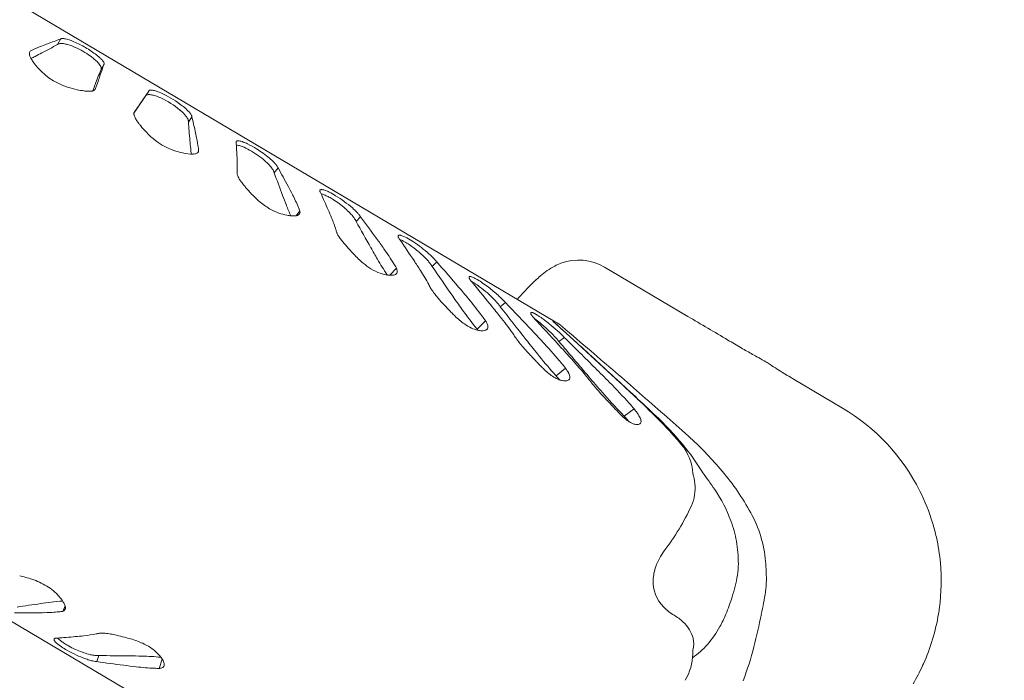
# Model space of a CAD drawing. Units: millimetres. Extents: x 198376 to 219376, y -6739 to 11951.
# Drawn here: x 204992 to 205383, y 4369 to 4632 of the extents above; entities that cross this region are included whole.
import ezdxf

# ---------------------------------------------------------------- set-up
doc = ezdxf.new("R2010")
doc.units = ezdxf.units.MM
doc.header["$LTSCALE"] = 30
doc.layers.add('InterSystem-dimension', color=7, linetype='Continuous', lineweight=5)
doc.layers.add('InterSystem-drawing', color=7, linetype='Continuous', lineweight=9)
doc.styles.add('arial', font='arial.ttf')
doc.dimstyles.new('IS_1-50(mm)', dxfattribs={"dimtxt": 100, "dimasz": 100, "dimexe": 10, "dimexo": 50, "dimgap": 10, "dimtad": 1, "dimdec": 0, "dimrnd": 10, "dimzin": 0, "dimtxsty": 'arial', "dimcen": 100, "dimclrd": 256, "dimclre": 256, "dimclrt": 256, "dimadec": 1, "dimazin": 0, "dimtfac": 1, "dimtdec": 0, "dimtmove": 0, "dimatfit": 3, "dimfxl": 1, "dimtolj": 1, "dimtzin": 0, "dimlwd": -1, "dimlwe": -1, "dimarcsym": 0})

# ---------------------------------------------------------------- blocks, each defined once
blk = doc.blocks.new('*D1')
at = {"layer": 'Defpoints', "color": 0, "transparency": 16777216}
for p in [(208002.01, 5677.38), (200704.04, -4676.82), (208426.84, -4676.82)]:
    blk.add_point(p, dxfattribs=at)
at = {"layer": 'InterSystem-dimension', "transparency": 16777216}
for p, q in [((207952.01, 5677.38), (200694.04, 5677.38)), ((200704.04, 5577.38), (200704.04, -4576.82)), ((208376.84, -4676.82), (200694.04, -4676.82))]:
    blk.add_line(p, q, dxfattribs=at)
for points in [[(200687.37, 5577.38), (200720.71, 5577.38), (200704.04, 5677.38)], [(200687.37, -4576.82), (200720.71, -4576.82), (200704.04, -4676.82)]]:
    blk.add_solid(points, dxfattribs=at)
at = {"layer": 'InterSystem-dimension', "transparency": 16777216, "insert": (200642.95, 500.28), "char_height": 100, "attachment_point": 5, "rotation": 90, "style": 'arial'}
blk.add_mtext('\\A1;10350', dxfattribs=at)
blk = doc.blocks.new('*D2')
at = {"layer": 'Defpoints', "color": 0, "transparency": 16777216}
for p in [(212943.95, 6371.78), (201424.61, 2088.9), (212943.95, 2058.96)]:
    blk.add_point(p, dxfattribs=at)
at = {"layer": 'InterSystem-dimension', "transparency": 16777216}
for p, q in [((201424.61, 2138.9), (201424.61, 6381.78)), ((212943.95, 2108.96), (212943.95, 6381.78)), ((201524.61, 6371.78), (212843.95, 6371.78))]:
    blk.add_line(p, q, dxfattribs=at)
for points in [[(201524.61, 6388.44), (201524.61, 6355.11), (201424.61, 6371.78)], [(212843.95, 6388.44), (212843.95, 6355.11), (212943.95, 6371.78)]]:
    blk.add_solid(points, dxfattribs=at)
at = {"layer": 'InterSystem-dimension', "transparency": 16777216, "insert": (207184.28, 6432.83), "char_height": 100, "attachment_point": 5, "style": 'arial'}
blk.add_mtext('\\A1;11520', dxfattribs=at)

msp = doc.modelspace()

# ---------------------------------------------------------------- linework, layer by layer
at = {"layer": 'InterSystem-drawing'}
for p, q in [((204860.48, 4715.3), (205204.64, 4511.45)), ((205007.98, 4623.82), (205006.79, 4621.64)), ((204995.96, 4618.99), (204995.66, 4618.45)), ((204995.96, 4618.99), (204995.96, 4618.99)), ((204996.91, 4619.47), (204996.91, 4619.47)), ((205000.47, 4621.03), (205000.47, 4621.03)), ((205002.89, 4621.96), (205002.89, 4621.96)), ((205006.79, 4621.64), (205006.79, 4621.64)), ((204997.88, 4616.92), (204997.88, 4616.92)), ((205000.59, 4618.33), (205000.59, 4618.33)), ((205025.16, 4613.65), (205023.96, 4611.46)), ((205025.16, 4613.65), (205025.16, 4613.65)), ((205023.79, 4609.58), (205023.79, 4609.58)), ((205020.81, 4603.23), (205020.84, 4603.32)), ((205020.84, 4603.32), (205020.84, 4603.32)), ((205021.78, 4605.78), (205021.78, 4605.78)), ((205022.04, 4604.59), (205022.04, 4604.59)), ((205040.66, 4599.59), (205043.05, 4603.05)), ((205043.05, 4603.05), (205041.68, 4600.97)), ((205041.68, 4600.97), (205038.28, 4596.01)), ((205039.5, 4597.92), (205040.66, 4599.59)), ((205038.28, 4596.01), (205037.16, 4594.38)), ((205037.7, 4595.31), (205037.7, 4595.31)), ((205037.19, 4594.56), (205037.19, 4594.56)), ((205060.18, 4592.9), (205058.81, 4590.82)), ((205060.18, 4592.9), (205060.18, 4592.9)), ((205059.42, 4583.49), (205059.42, 4583.49)), ((205061.51, 4587.24), (205061.51, 4587.24)), ((205062.1, 4584.53), (205062.1, 4584.53)), ((205059.72, 4580.29), (205059.72, 4580.29)), ((205062.77, 4580.46), (205062.77, 4580.46)), ((205059.98, 4578.09), (205059.98, 4578.09)), ((205062.89, 4579.34), (205062.39, 4578.59)), ((205078.13, 4577.4), (205078.13, 4577.4)), ((205078.23, 4574.97), (205078.23, 4574.97)), ((205094.49, 4572.58), (205092.94, 4570.61)), ((205094.49, 4572.58), (205094.49, 4572.58)), ((205078.14, 4570.31), (205078.14, 4570.31)), ((205098.41, 4565.38), (205098.41, 4565.38)), ((205096.24, 4561.68), (205096.24, 4561.68)), ((205100.22, 4561.95), (205100.22, 4561.95)), ((205097.74, 4557.77), (205097.74, 4557.77)), ((205102.59, 4556.87), (205102.59, 4556.87)), ((205099.53, 4553.56), (205099.53, 4553.56)), ((205103.15, 4555.5), (205101.65, 4553.59)), ((205114.37, 4555.92), (205114.37, 4555.92)), ((205115.72, 4552.77), (205115.72, 4552.77)), ((205127.22, 4553.19), (205125.5, 4551.32)), ((205127.22, 4553.19), (205127.22, 4553.19)), ((205117.42, 4548.09), (205117.42, 4548.09)), ((205117.79, 4546.82), (205117.79, 4546.82)), ((205133.6, 4544.54), (205133.6, 4544.54)), ((205131.35, 4540.88), (205131.35, 4540.88)), ((205136.56, 4540.42), (205136.56, 4540.42)), ((205133.98, 4536.3), (205133.98, 4536.3)), ((205141.49, 4532.78), (205138.85, 4529.91)), ((205140.53, 4534.4), (205140.53, 4534.4)), ((205148.51, 4535.7), (205148.51, 4535.7)), ((205157.58, 4535.21), (205155.7, 4533.43)), ((205157.58, 4535.21), (205157.58, 4535.21)), ((205206.93, 4534.66), (205206.93, 4534.66)), ((205224.2, 4533.16), (205236.55, 4525.84)), ((205096.24, 4328.44), (204752.08, 4532.3)), ((205137.85, 4530.13), (205137.85, 4530.13)), ((205137.94, 4529.99), (205137.94, 4529.99)), ((205151.04, 4531.85), (205151.04, 4531.85)), ((205154.38, 4526.19), (205154.38, 4526.19)), ((205166.2, 4525.22), (205166.2, 4525.22)), ((205236.55, 4525.84), (205236.59, 4525.82)), ((205236.59, 4525.82), (205257.33, 4513.57)), ((205155.17, 4524.68), (205155.17, 4524.68)), ((205163.87, 4521.62), (205163.87, 4521.62)), ((205170.21, 4520.49), (205170.21, 4520.49)), ((205179.7, 4517.23), (205179.7, 4517.23)), ((205184.82, 4519.08), (205182.79, 4517.38)), ((205184.82, 4519.08), (205184.82, 4519.08)), ((205167.53, 4516.43), (205167.53, 4516.43)), ((205175.64, 4513.6), (205175.64, 4513.6)), ((205172.86, 4509.39), (205172.86, 4509.39)), ((205176.98, 4511.76), (205173.56, 4508.53)), ((205183.31, 4512.73), (205183.31, 4512.73)), ((205203.72, 4511.66), (205213.16, 4503.08)), ((205173.56, 4508.53), (205173.56, 4508.53)), ((205188.18, 4506.17), (205188.18, 4506.17)), ((205195.42, 4507.92), (205195.42, 4507.92)), ((205208.26, 4505.19), (205206.11, 4503.57)), ((205208.26, 4505.19), (205208.26, 4505.19)), ((205189.36, 4504.43), (205189.36, 4504.43)), ((205193.01, 4504.36), (205193.01, 4504.36)), ((205200.35, 4502.64), (205200.35, 4502.64)), ((205213.16, 4503.08), (205213.16, 4503.08)), ((205197.58, 4498.63), (205197.58, 4498.63)), ((205207.16, 4500.96), (205207.16, 4500.96)), ((205207.08, 4494.98), (205207.08, 4494.98)), ((205211.75, 4495.88), (205211.75, 4495.88)), ((205204.19, 4490.83), (205204.19, 4490.83)), ((205208.74, 4492.95), (205205.05, 4489.87)), ((205205.05, 4489.87), (205205.05, 4489.87)), ((205218.04, 4489.53), (205218.04, 4489.53)), ((205220.52, 4493.05), (205220.52, 4493.05)), ((205295.66, 4490.84), (205295.66, 4490.84)), ((205217.99, 4488.52), (205217.99, 4488.52)), ((205219.51, 4486.57), (205219.51, 4486.57)), ((205226.23, 4487.3), (205226.23, 4487.3)), ((205229.21, 4488.36), (205229.21, 4488.36)), ((205230.37, 4487.21), (205230.37, 4487.21)), ((205299, 4488.85), (205318.84, 4477.1)), ((205223.38, 4483.35), (205223.38, 4483.35)), ((205234.05, 4479), (205234.05, 4479)), ((205237.28, 4480.76), (205237.28, 4480.76)), ((205231.07, 4474.91), (205231.07, 4474.91)), ((205235.98, 4476.81), (205232.07, 4473.86)), ((205232.07, 4473.86), (205232.07, 4473.86)), ((205318.84, 4477.1), (205318.84, 4477.1)), ((205245.78, 4472.93), (205245.78, 4472.93)), ((205246.71, 4471.5), (205246.71, 4471.5)), ((205254.9, 4462.46), (205254.9, 4462.46)), ((205257.56, 4465.95), (205257.56, 4465.95)), ((205256.61, 4461.02), (205256.61, 4461.02)), ((205259.35, 4451.13), (205259.35, 4451.13)), ((205263.16, 4451.55), (205263.16, 4451.55)), ((205276.66, 4424.15), (205276.66, 4424.15)), ((205356.14, 4425.71), (205356.14, 4425.71)), ((205247.98, 4420.28), (205247.98, 4420.28)), ((205277.45, 4415.21), (205277.45, 4415.21)), ((205357.74, 4415.53), (205357.74, 4415.53)), ((205277.08, 4410.63), (205277.08, 4410.63)), ((205004.25, 4399.93), (205004.25, 4399.93)), ((205008.8, 4400.38), (205008.8, 4400.38)), ((204997.9, 4395.68), (204997.9, 4395.68)), ((205000.1, 4399.37), (205000.1, 4399.37)), ((205001.77, 4395.75), (205001.77, 4395.75)), ((205007.37, 4396.11), (205007.37, 4396.11)), ((205008.84, 4396.28), (205009.79, 4398.52)), ((205008.84, 4396.28), (205008.84, 4396.28)), ((205357.38, 4397.77), (205357.38, 4397.77)), ((205357.01, 4395.32), (205357.01, 4395.32)), ((205006.63, 4385.63), (205006.63, 4385.63)), ((205013.86, 4386.23), (205013.86, 4386.23)), ((205017.27, 4386.57), (205017.27, 4386.57)), ((205022.19, 4387.33), (205022.19, 4387.33)), ((205022.43, 4376.28), (205023.24, 4378.69)), ((205035.2, 4378.57), (205035.2, 4378.57)), ((205040.48, 4378.47), (205040.48, 4378.47)), ((205047.18, 4373.57), (205048.43, 4377.26)), ((205047.76, 4378.04), (205047.76, 4378.04)), ((205047.92, 4378.03), (205047.92, 4378.03)), ((205261.3, 4379.39), (205261.3, 4379.39)), ((205033.08, 4374.84), (205033.08, 4374.84)), ((205038.11, 4374.22), (205038.11, 4374.22)), ((205045.3, 4373.64), (205045.3, 4373.64)), ((205047.18, 4373.57), (205047.18, 4373.57)), ((205350.64, 4374.6), (205350.64, 4374.6)), ((205351, 4375.4), (205351, 4375.4))]:
    msp.add_line(p, q, dxfattribs=at)
for centre, radius, start, end in [((205238.56, 3985.12), 679.05, 109.84981, 110.30719), ((205008.41, 4623.35), 0.631, 110.7922, 131.9241), ((205008.63, 4622.8), 1.23, 98.0841, 111.4183), ((205008.79, 4621.73), 2.31, 89.5433, 98.2997), ((205008.79, 4620), 4.03, 83.629, 89.6755), ((205008.46, 4617.08), 6.98, 77.2308, 83.6315), ((205007.35, 4611.9), 12.27, 73.1144, 77.514), ((205004.72, 4603.23), 21.33, 68.0105, 73.1188), ((204997.94, 4586.63), 39.26, 60.3543, 67.906), ((204996.86, 4618.15), 1.24, 136.9267, 166.7293), ((205008.97, 4594.13), 28.06, 115.4512, 117.6337), ((205019.65, 4572.6), 52.1, 111.6014, 115.8787), ((205039.41, 4522.9), 105.57, 110.234, 111.6408), ((204355.24, 5835.89), 1378.02, 297.92554, 298.21745), ((205007.61, 4620.83), 1.16, 113.7662, 135.5569), ((205007.97, 4619.95), 2.1, 98.2581, 112.9712), ((205008.22, 4618.08), 3.99, 88.4595, 98.0712), ((205008.13, 4615.09), 6.98, 81.7194, 88.359), ((205007.25, 4609.56), 12.58, 73.8625, 81.3587), ((205004.66, 4600.62), 21.89, 67.5824, 73.8665), ((204999.82, 4589.07), 34.41, 55.9073, 67.4605), ((204996.99, 4584.38), 41.68, 53.4974, 60.7525), ((204997.31, 4618.04), 1.7, 166.6663, 181.1179), ((204998.2, 4618.06), 2.59, 181.2248, 193.4317), ((204999.91, 4618.47), 4.35, 193.4713, 203.8917), ((205002.08, 4619.39), 6.71, 203.5895, 208.8202), ((205004.57, 4620.77), 9.55, 208.878, 214.0618), ((204969.23, 4672.86), 62.85, 295.4432, 297.1139), ((205020.94, 4631.73), 29.25, 213.8735, 217.3207), ((204919.16, 4771.64), 173.59, 296.9648, 297.9753), ((205004.38, 4595.63), 26.42, 49.6108, 56.1151), ((205011.28, 4603.7), 15.8, 43.1575, 49.704), ((205007.83, 4599.07), 23.43, 47.6663, 53.434), ((205015.54, 4607.55), 11.97, 41.6586, 47.6186), ((205019.78, 4611.34), 6.29, 34.7894, 41.524), ((205022.27, 4613.09), 3.24, 27.5138, 34.533), ((205018.91, 4630.01), 26.6, 217.0331, 252.2631), ((208769.94, 3170.06), 4013.73, 158.95395, 159.04082), ((205015.93, 4608.07), 9.43, 37.6003, 43.1506), ((205018.88, 4610.3), 5.72, 30.1597, 37.8882), ((203460.2, 5136.26), 1649.91, 341.38428, 341.5333), ((205020.69, 4611.36), 3.63, 23.2341, 30.1406), ((205021.87, 4611.86), 2.35, 14.0811, 23.3119), ((205022.68, 4612.06), 1.51, 1.7881, 14.1565), ((205023.16, 4612.08), 1.03, 345.8268, 1.7763), ((205023.56, 4613.75), 1.79, 17.2972, 27.6786), ((205024.85, 4613.99), 0.455, 311.8413, 344.3702), ((205024.57, 4614.04), 0.738, 346.4299, 19.7818), ((204898.67, 4650.55), 131.65, 339.753, 340.9667), ((204790.25, 4688.12), 246.39, 340.9303, 341.4128), ((205021.61, 4637.75), 34.79, 251.9194, 258.4573), ((205024.9, 4654.03), 51.4, 258.4965, 261.4993), ((205019.58, 4617.95), 14.93, 261.2139, 264.3275), ((205019.28, 4614.67), 11.64, 264.1865, 268.6932), ((205019.22, 4611.15), 8.11, 268.5876, 274.2739), ((205019.4, 4608.7), 5.66, 274.2662, 279.9968), ((205019.68, 4607.09), 4.03, 280.0055, 285.4134), ((205019.97, 4606.09), 2.99, 285.2895, 291.8712), ((205499.33, 4422.66), 511.46, 159.0203, 159.3158), ((205020.25, 4605.4), 2.25, 291.7914, 299.6863), ((205020.6, 4604.81), 1.55, 299.2962, 316.1345), ((204949.29, 4631.39), 77.52, 339.0982, 339.7724), ((204867.3, 4661.97), 165.04, 339.6537, 339.803), ((205043.52, 4603), 0.47, 123.4729, 174.7768), ((205043.68, 4602.76), 0.766, 105.267, 123.564), ((205043.87, 4602.1), 1.45, 93.4929, 105.4764), ((205043.96, 4600.86), 2.69, 85.7386, 93.69), ((205043.82, 4598.94), 4.61, 80.2913, 85.8543), ((205043.28, 4595.8), 7.8, 74.3054, 80.2906), ((205041.41, 4589.04), 14.82, 69.2097, 74.3922), ((205042.69, 4600.52), 1.17, 111.4184, 125.7279), ((205042.98, 4599.71), 2.03, 96, 110.7099), ((205043.16, 4597.9), 3.85, 86.1922, 95.8116), ((205042.96, 4595.04), 6.71, 79.4429, 86.0911), ((205041.89, 4589.73), 12.13, 71.5551, 79.0749), ((205039, 4581.06), 21.27, 65.2959, 71.5581), ((205037.11, 4577.79), 26.86, 63.8774, 69.1635), ((205033.59, 4569.51), 34.02, 50.1028, 65.1579), ((205029.54, 4562.48), 43.95, 52.4467, 63.801), ((205580.85, 4222.04), 659.04, 145.50189, 145.58015), ((205951.25, 3967.93), 1108.23, 145.35698, 145.52078), ((205042.16, 4579.87), 20.58, 43.5147, 49.9031), ((205039.73, 4575.78), 27.19, 47.1943, 52.3824), ((205048.46, 4585.2), 14.34, 40.719, 47.2224), ((205039.22, 4594.19), 2.07, 173.3842, 188.6314), ((205038.69, 4594.24), 1.53, 167.7393, 172.7413), ((205040.41, 4594.34), 3.27, 188.1156, 194.2177), ((205041.92, 4594.75), 4.83, 194.5105, 202.3805), ((205044.39, 4595.77), 7.5, 202.4027, 208.309), ((205047.41, 4597.4), 10.94, 208.3231, 212.9545), ((205051.53, 4600.11), 15.86, 213.0565, 218.1778), ((205048.27, 4585.69), 12.14, 37.4039, 43.4452), ((205052.26, 4588.73), 7.13, 30.9461, 37.4547), ((205054.83, 4590.24), 4.15, 21.9621, 31.3221), ((205056.3, 4590.84), 2.56, 13.4539, 21.9315), ((205057.17, 4591.04), 1.66, 2.2162, 13.5293), ((205054.01, 4590.03), 6.98, 34.1354, 40.3591), ((205057, 4592.06), 3.37, 24.0302, 34.0667), ((205058.68, 4592.83), 1.52, 12.0221, 23.5745), ((205059.39, 4592.98), 0.798, 354.4823, 12.2477), ((204315.93, 4415.97), 765, 12.93722, 13.37258), ((205087.56, 4628.02), 61.44, 217.8751, 219.1005), ((205074.35, 4617.11), 44.31, 218.924, 222.7859), ((205057.72, 4591.06), 1.12, 347.4719, 2.2382), ((206263.5, 4686.82), 1208.51, 184.55607, 184.9049), ((205065.41, 4608.8), 32.09, 222.7344, 230.9635), ((205061.54, 4603.86), 25.82, 230.7329, 265.8223), ((205226.39, 4597.59), 167.57, 184.8284, 185.9273), ((204956.97, 4563.09), 107.29, 11.5279, 13.0086), ((205012.05, 4574.2), 51.1, 7.0307, 11.657), ((205119.63, 4586.31), 60.21, 185.7362, 187.8466), ((205036.21, 4576.93), 26.79, 5.1693, 7.5746), ((205078.22, 4582.83), 0.483, 114.8971, 191.6927), ((205078.99, 4582.88), 1.25, 186.9908, 200.0772), ((204495, 4544.48), 584.06, 3.23045, 3.72764), ((205077.18, 4575.03), 6.7, 77.0135, 84.1606), ((205078.4, 4582.46), 0.89, 98.6059, 115.1207), ((205078.53, 4581.63), 1.73, 88.2277, 98.8579), ((205078.5, 4580.16), 3.2, 81.3216, 88.4091), ((205075.98, 4570.24), 11.63, 68.8435, 76.5259), ((205078.1, 4577.56), 5.83, 74.0876, 81.3334), ((205076.79, 4572.73), 10.83, 69.6214, 74.4409), ((205071.94, 4559.85), 22.78, 60.5655, 68.8123), ((205073.67, 4564.3), 19.83, 64.2415, 69.6347), ((205066.12, 4548.66), 37.19, 57.8245, 64.2346), ((205065.83, 4548.63), 35.57, 48.8093, 60.87), ((205061.99, 4541.61), 45.36, 50.2074, 58.1564), ((205060.35, 4587.41), 9.33, 265.7771, 267.9008), ((205060.29, 4585.75), 7.67, 267.8366, 271.4626), ((205060.35, 4584.02), 5.94, 271.376, 276.3543), ((205060.59, 4582.08), 3.99, 276.0205, 286.1669), ((205061.01, 4580.61), 2.46, 286.0982, 298.7565), ((205061.42, 4579.88), 1.62, 298.7812, 313.842), ((205061.69, 4579.6), 1.23, 313.7251, 347.8147), ((204987.12, 4572.13), 91.16, 1.7836, 3.3089), ((205073.89, 4555.96), 26.72, 44.9716, 50.1191), ((205032.67, 4573.53), 45.58, 357.211, 1.5354), ((205040.27, 4573.64), 37.98, 1.6775, 2.0036), ((205073.24, 4557.16), 24.27, 43.9759, 48.7055), ((205080.06, 4563.63), 14.86, 36.6852, 44.3013), ((205085.97, 4568.01), 7.51, 28.218, 36.8102), ((205082.62, 4564.7), 14.36, 39.7912, 44.927), ((205087.57, 4568.84), 7.91, 34.0296, 39.6819), ((205090.9, 4571.1), 3.89, 24.9468, 33.9698), ((205092.21, 4571.76), 2.42, 19.8471, 23.816), ((204043.72, 3995.21), 1198.94, 28.39563, 28.78759), ((205053.33, 4572.32), 24.9, 355.3575, 357.6807), ((205082.33, 4571.14), 4.27, 191.2204, 199.3319), ((205084.67, 4571.98), 6.76, 199.4961, 205.5868), ((205088.08, 4573.62), 10.54, 205.6316, 211.1329), ((205093.18, 4576.71), 16.51, 211.1411, 215.9381), ((205088.95, 4569.61), 4.12, 20.5153, 28.1931), ((205090.54, 4570.18), 2.43, 9.9751, 20.9196), ((206464.69, 5073.1), 1460.89, 200.11854, 200.49199), ((205099.71, 4581.47), 24.59, 215.9896, 220.8051), ((205187.76, 4656.4), 140.2, 220.4675, 221.0675), ((205144.49, 4618.48), 82.67, 220.9575, 222.0449), ((204954.18, 4487.19), 164.07, 27.1074, 28.4619), ((205111.49, 4563.51), 0.415, 108.9287, 157.0249), ((205111.64, 4563.17), 0.787, 97.8879, 111.3046), ((205111.74, 4562.45), 1.51, 86.4309, 97.9205), ((205111.66, 4561.05), 2.92, 79.1968, 86.6489), ((205111.26, 4558.89), 5.11, 74.1604, 79.3155), ((205120.42, 4596.67), 50.19, 221.9599, 224.806), ((205110.54, 4586.81), 36.23, 224.7473, 230.2294), ((205290.28, 4633.9), 207.04, 200.4152, 201.5743), ((205036.45, 4529.09), 71.73, 22.7816, 27.2581), ((205111.67, 4563.46), 0.603, 160.0556, 191.6844), ((205112.49, 4563.59), 1.43, 190.0168, 201.8148), ((205114.25, 4564.33), 3.34, 202.2663, 212.1344), ((204334.57, 4212.62), 852.03, 23.76104, 24.24866), ((205109.73, 4555.01), 7.52, 74.6702, 76.1441), ((205108.68, 4551.57), 11.11, 65.9425, 74.1418), ((205110.27, 4555.41), 8.73, 68.6709, 74.164), ((205104.85, 4542.73), 20.75, 61.6593, 66.2293), ((205107.41, 4548), 16.68, 64.0121, 68.7529), ((205100.74, 4535.13), 29.39, 57.9933, 61.6385), ((205101.06, 4535.07), 31.08, 58.4014, 63.9413), ((205096.06, 4527.79), 38.09, 48.7277, 57.8815), ((205091.65, 4519.56), 49.22, 48.9367, 58.5261), ((205104.65, 4579.64), 26.95, 230.1096, 241.0949), ((205101.8, 4574.35), 20.94, 240.9276, 259.4697), ((205168.92, 4585.61), 76.43, 201.366, 204.794), ((205071.1, 4543.32), 34.28, 20.7976, 23.2731), ((205101.07, 4533.45), 30.54, 44.0537, 48.7814), ((205105.06, 4534.98), 28.79, 43.3598, 48.9003), ((205100.79, 4569.37), 15.86, 259.7644, 266.1652), ((205100.54, 4565.01), 11.49, 265.9293, 272.9805), ((205100.88, 4558.24), 4.72, 273.1301, 275.656), ((205101.01, 4557.19), 3.66, 275.3301, 284.2296), ((205101.32, 4555.98), 2.41, 284.0833, 295.7543), ((205101.65, 4555.31), 1.66, 295.6533, 310.5891), ((205101.9, 4555.01), 1.27, 310.475, 342.1905), ((205101.68, 4555.08), 1.51, 342.5276, 358.3354), ((205101.05, 4555.09), 2.13, 358.456, 10.967), ((204997.07, 4504.07), 128.25, 22.3155, 23.8488), ((205062.96, 4530.98), 57.08, 17.4366, 22.4341), ((205108.28, 4540.4), 20.52, 39.4584, 44.1049), ((205113.2, 4544.45), 14.15, 35.5171, 39.4568), ((205116.76, 4546.99), 9.77, 31.729, 35.523), ((205120.06, 4548.97), 5.93, 23.3574, 32.2083), ((205115.83, 4545.21), 13.92, 38.0675, 43.1885), ((205120.53, 4548.95), 7.93, 32.3817, 37.7461), ((203596.77, 3418.65), 1905.11, 36.22664, 36.54997), ((206910.83, 5544.49), 2042.99, 209.08722, 209.42267), ((205091.03, 4539.55), 27.73, 15.2015, 17.9331), ((205126.13, 4550.53), 9.12, 203.9896, 206.8114), ((205129.87, 4552.49), 13.34, 207.0973, 212.3042), ((205137.34, 4557.24), 22.2, 212.3588, 217.2004), ((204925.7, 4391.92), 257.9, 35.1569, 36.282), ((205142.82, 4545.4), 0.624, 165.0654, 195.3569), ((205142.55, 4545.46), 0.342, 108.4923, 162.1977), ((205143.8, 4545.62), 1.63, 193.4001, 203.9534), ((205145.87, 4546.56), 3.89, 204.3311, 213.0313), ((205142.67, 4545.18), 0.651, 95.8066, 110.7319), ((205142.74, 4544.49), 1.34, 83.6609, 95.8749), ((205149.58, 4548.98), 8.32, 213.0716, 218.3144), ((205142.6, 4543.09), 2.75, 76.3282, 83.9356), ((205142.07, 4540.89), 5.01, 71.3598, 76.4668), ((205140.85, 4537.25), 8.85, 66.0278, 71.368), ((205137.38, 4529.37), 17.46, 61.6213, 66.1188), ((205129.76, 4515.35), 33.42, 56.417, 61.5564), ((205147.63, 4565.1), 35.14, 217.2584, 222.5534), ((205366.15, 4762.31), 329.5, 222.1173, 222.3941), ((205386.76, 4684.54), 293.04, 209.3562, 210.3888), ((205048.31, 4477.94), 108.12, 31.4751, 35.3003), ((205139.07, 4533.99), 10.79, 65.492, 69.649), ((203970.74, 3748.16), 1416.82, 33.76962, 34.1653), ((205136.21, 4527.8), 17.61, 60.8991, 65.3667), ((205131.48, 4519.38), 27.27, 56.3361, 60.8335), ((205124.28, 4508.64), 40.2, 49.3818, 56.2798), ((205119.7, 4499.84), 51.9, 52.2984, 56.6329), ((205118.54, 4498.09), 53.99, 48.3573, 52.4644), ((205203.48, 4613.04), 108.72, 222.1006, 223.4251), ((205162.79, 4574.43), 52.63, 223.3453, 226.177), ((205151.87, 4563), 36.82, 226.1213, 230.1781), ((205126.59, 4511.07), 36.85, 43.251, 49.6505), ((205131.91, 4512.95), 34.01, 43.0584, 48.5509), ((205145.44, 4555.17), 26.69, 230.0066, 238.1237), ((205230.33, 4592.42), 111.51, 210.2145, 213.9584), ((205098.55, 4508.28), 49.44, 29.7074, 31.8842), ((205137.45, 4530.97), 4.43, 14.8099, 24.1995), ((204974.09, 4418.74), 210.01, 32.5872, 33.8447), ((205135.5, 4519.5), 24.58, 39.5586, 43.1688), ((205141.88, 4524.71), 16.35, 34.9786, 39.7149), ((205146.47, 4527.92), 10.75, 30.8305, 34.9771), ((207449.4, 6110.78), 2783.72, 214.5159, 214.81145), ((205143.46, 4523.92), 18.08, 38.6297, 42.6476), ((203064.8, 2719.25), 2770.82, 40.67613, 40.94889), ((205219.36, 4505.65), 31.63, 118.1306, 130.6675), ((205214.44, 4514.57), 21.45, 110.4825, 117.7806), ((205214, 4515.93), 20.02, 59.3921, 110.6803), ((205141.61, 4548.91), 19.36, 237.9677, 250.3212), ((205139.81, 4543.81), 13.94, 250.2377, 263.1241), ((205176.54, 4555.83), 46.45, 213.5879, 213.7924), ((205139.19, 4538.54), 8.63, 263.0389, 274.3095), ((205139.52, 4534.43), 4.51, 274.0599, 285.5821), ((205140.13, 4532.15), 2.15, 286.1193, 290.3479), ((205140.31, 4531.72), 1.69, 289.859, 304.6372), ((205140.56, 4531.36), 1.25, 304.4694, 350.7063), ((205139.06, 4531.4), 2.76, 4.1485, 14.6771), ((205139.99, 4531.47), 1.83, 350.2175, 4.1043), ((205076.51, 4483.96), 88.58, 28.4712, 32.7206), ((205170.64, 4529.13), 0.273, 107.0218, 176.6938), ((205171.11, 4529.1), 0.742, 176.5566, 197.967), ((205172.19, 4529.42), 1.86, 197.1455, 206.4823), ((205170.74, 4528.88), 0.534, 92.3316, 108.8753), ((205170.77, 4528.2), 1.22, 79.8981, 92.4978), ((205170.52, 4526.74), 2.69, 72.7838, 80.2433), ((205169.81, 4524.4), 5.15, 68.0827, 72.9405), ((205168.23, 4520.45), 9.4, 63.1361, 68.0972), ((205163.86, 4511.76), 19.12, 59.1479, 63.2307), ((205244.74, 4476.02), 70.65, 130.6292, 132.6661), ((205118.9, 4506.61), 40.52, 26.4759, 28.8944), ((204883.41, 4281.79), 373.14, 39.7708, 40.7232), ((205173.89, 4530.25), 3.76, 206.2598, 212.0773), ((205177.33, 4532.44), 7.84, 212.2743, 217.539), ((205183.44, 4537.17), 15.56, 217.6376, 222.1365), ((205164.4, 4513.95), 15.17, 61.6985, 63.0646), ((205162.21, 4510.04), 19.65, 57.9512, 61.4735), ((203506.43, 3151.2), 2160.07, 39.22773, 39.55361), ((205156, 4500.28), 31.21, 53.4879, 57.8034), ((205154.99, 4496.95), 36.39, 55.1476, 59.1198), ((205147.11, 4488.38), 46.06, 43.5283, 53.4093), ((205144.16, 4481.2), 55.5, 52.2868, 55.2684), ((205138.36, 4473.54), 65.11, 48.0433, 52.3703), ((205248.03, 4472.71), 75.31, 132.7932, 136.6959), ((205172.08, 4535.06), 19.84, 211.5548, 213.709), ((205178.48, 4539.36), 27.55, 213.7656, 216.3707), ((205186.47, 4545.28), 37.49, 216.4059, 219.2982), ((205197.33, 4554.23), 51.56, 219.3515, 223.5744), ((205493.96, 4750.64), 401.76, 214.754, 215.66), ((205149.27, 4485.68), 48.79, 44.9526, 48.0308), ((205281.01, 4441.43), 120.77, 136.6304, 139.1921), ((205399.33, 4740.68), 326.45, 222.8453, 223.4419), ((205052.63, 4422.18), 153.26, 36.6172, 39.8997), ((204933.56, 4315.84), 318.03, 38.2506, 39.291), ((205158.36, 4499.09), 30.53, 39.1009, 43.495), ((205166.86, 4506), 19.58, 35.5488, 39.1045), ((208010.54, 6724.46), 3587.11, 217.97232, 218.23665), ((205161.87, 4498.36), 30.91, 42.0824, 44.8347), ((202569.36, 2023.29), 3615.18, 43.41484, 43.65871), ((205232.99, 4582.74), 97.08, 223.2621, 224.2869), ((205204, 4554.46), 56.58, 224.2841, 226.0417), ((205190.9, 4540.76), 37.63, 225.9341, 229.8086), ((205294.94, 4607.38), 156.54, 215.5213, 218.7522), ((205120.92, 4472.42), 68.48, 35.067, 36.9632), ((205195.11, 4514.91), 0.228, 137.0815, 182.6822), ((205195.67, 4514.93), 0.789, 182.7269, 202.3305), ((205196.97, 4515.43), 2.18, 201.4038, 209.403), ((205195.09, 4514.91), 0.215, 104.402, 133.2869), ((205195.15, 4514.69), 0.438, 87.2032, 105.3108), ((205199.91, 4517.11), 5.57, 209.6441, 215.942), ((205195.13, 4513.97), 1.16, 75.1273, 87.5738), ((205205.15, 4520.92), 12.04, 215.9629, 219.7349), ((205194.73, 4512.38), 2.8, 68.6307, 75.5536), ((205193.72, 4509.76), 5.61, 64.4294, 68.7977), ((205215.81, 4529.93), 26, 219.9927, 224.5435), ((205191.57, 4505.27), 10.58, 60.0888, 64.449), ((205185.84, 4495.24), 22.13, 56.6711, 60.1808), ((205178.39, 4483.74), 35.84, 54.8984, 56.8081), ((205169.07, 4470.46), 52.06, 52.9492, 54.9106), ((215710.84, 22192.79), 20538.52, 239.404683, 239.456384), ((205183.76, 4532.29), 26.55, 229.7643, 234.9926), ((205179.08, 4525.46), 18.27, 234.7439, 245.0737), ((205224.34, 4550.23), 65.71, 218.4293, 219.3987), ((205168.83, 4506.75), 9.57, 27.543, 31.6029), ((205171.16, 4507.96), 6.94, 22.5495, 27.5731), ((205173.52, 4508.92), 4.4, 12.6409, 22.8633), ((205175.23, 4509.31), 2.64, 1.7443, 12.4659), ((205176.17, 4509.34), 1.7, 347.3635, 1.7076), ((205080.36, 4431.22), 131.31, 34.8064, 38.37), ((205176.78, 4483.72), 34.9, 51.2827, 55.5967), ((202995.46, 2474.03), 3000.01, 42.50403, 42.78262), ((205164.64, 4468.74), 54.18, 42.8916, 51.1738), ((205153.97, 4450.7), 76.93, 46.3484, 52.8415), ((202142.26, 1147.24), 4548.83, 47.24377, 47.69931), ((205194.44, 4494.24), 20, 49.6797, 59.36), ((201573.23, 227.31), 5616.41, 49.52528, 49.67976), ((205176.65, 4520.22), 12.5, 245.0511, 256.4712), ((205156.81, 4496.29), 20.74, 35.9343, 36.1521), ((205159.1, 4497.93), 17.92, 34.3038, 35.9794), ((205175.63, 4515.92), 8.07, 256.3532, 268.9661), ((205175.58, 4512.62), 4.77, 268.8355, 280.9996), ((205175.98, 4510.64), 2.76, 280.855, 294.2952), ((205176.49, 4509.5), 1.51, 294.1903, 309.1516), ((205176.72, 4509.21), 1.14, 309.8663, 347.7334), ((205140.6, 4472.66), 58.19, 33.0842, 35.1581), ((204835.03, 4166.41), 496.5, 42.6254, 43.4595), ((205177.44, 4480.59), 36.74, 38.7157, 42.9437), ((205172.27, 4470.06), 50.29, 44.3152, 46.2198), ((202050.01, 1302.71), 4497.82, 45.17862, 45.39845), ((205221.92, 4528.26), 40.35, 216.2068, 216.8169), ((205230.4, 4534.75), 51.03, 216.9442, 219.6219), ((205246.09, 4547.83), 71.45, 219.6743, 224.1956), ((205601.65, 4825.77), 519.9, 218.186, 218.9939), ((205051.85, 4365.41), 202.19, 39.8519, 42.7407), ((208470.68, 7265.62), 4276.25, 220.23347, 220.48034), ((203654.1, 2788.18), 2317.67, 47.18682, 47.72528), ((205839.36, 5463.43), 1113.85, 239.45498, 239.77013), ((205106.05, 4412.06), 123.6, 43.6661, 44.0658), ((204907.83, 4224.18), 396.71, 43.1513, 43.5276), ((205357.29, 4627.4), 205.16, 218.8774, 221.7333), ((204882.45, 4202.81), 440.83, 41.6679, 42.5581), ((203831.23, 2874.55), 2136.98, 48.82558, 49.50621), ((205386.78, 4687.29), 215.41, 239.8421, 240.5464), ((218899.97, 28800.4), 27856.83, 240.731925, 240.742557), ((205294.05, 4586.64), 132.96, 223.2724, 224.0146), ((205243.76, 4538.04), 63.02, 224.009, 225.5462), ((205138.99, 4437.54), 89.08, 38.4675, 40.1525), ((205077.94, 4376.33), 179.44, 38.6961, 41.7771), ((205226.88, 4393.5), 119.06, 58.8783, 60.5712), ((205248.43, 4429.81), 76.84, 57.1867, 58.6425), ((205584.53, 4948.61), 541.31, 237.0456, 237.3957), ((205228.83, 4522.82), 41.7, 225.55, 227.794), ((205219.16, 4512.08), 27.25, 227.6749, 232.5233), ((205213.13, 4504.13), 17.27, 232.3616, 240.3732), ((205269.33, 4548.36), 86.91, 221.4473, 222.2995), ((205173.65, 4463.27), 41.15, 39.1416, 40.2548), ((205195.54, 4483.26), 16.37, 32.1263, 36.3078), ((205199.73, 4485.89), 11.43, 27.6946, 32.094), ((205203.07, 4487.65), 7.65, 21.941, 27.68), ((205205.55, 4488.66), 4.98, 15.7596, 21.8703), ((205206.94, 4489.06), 3.53, 9.9353, 15.6484), ((205208.31, 4489.27), 2.14, 355.7537, 10.5049), ((205701.03, 4901.05), 634.53, 220.43193, 221.16942), ((204785.99, 4055.19), 616.88, 44.46642, 45.2189), ((205366.86, 4608.62), 137.61, 237.4658, 238.8374), ((205295.61, 4490.8), 0.0641, 38.2904, 58.991), ((205483.5, 4801.06), 362.65, 238.8007, 239.262), ((205210.28, 4499.13), 11.51, 240.3621, 249.3001), ((205181.21, 4469.4), 31.42, 37.8586, 39.1861), ((205187.34, 4474.16), 23.67, 36.7895, 37.8651), ((205209, 4495.71), 7.86, 249.2895, 258.6658), ((205208.5, 4493.15), 5.25, 258.422, 270.3128), ((205208.52, 4491.34), 3.44, 270.2536, 282.389), ((205208.8, 4490.07), 2.14, 282.2092, 298.5873), ((205209.17, 4489.38), 1.36, 298.6659, 315.1846), ((205209.43, 4489.14), 1, 314.8811, 341.7885), ((205209.08, 4489.23), 1.37, 342.7155, 355.2462), ((205157.04, 4439.16), 78.42, 37.1924, 39.0018), ((205282.45, 4537.89), 81.21, 219.1984, 219.5427), ((205300.25, 4552.93), 104.51, 219.6876, 224.3741), ((205048.38, 4312.09), 249.66, 41.955, 44.5714), ((204383.43, 3563.41), 1253.34, 46.52472, 47.55971), ((204690.47, 3902.43), 795.91, 46.60473, 47.28472), ((205529.53, 4878.12), 452.4, 239.2402, 239.3657), ((205413.61, 4649.11), 252.32, 221.067, 223.6604), ((204340.77, 3445.13), 1372.08, 48.07327, 49.15499), ((205161.02, 4416.83), 90.19, 43.2134, 44.3198), ((206380.53, 5555.81), 1578.49, 223.03488, 223.15771), ((205153.29, 4405.71), 109.06, 40.6902, 42.2251), ((205013.57, 4243.44), 326.14, 44.369, 46.6922), ((205280.12, 4524.3), 70.2, 223.344, 224.6557), ((205259.39, 4503.82), 41.06, 224.6561, 226.778), ((205309.19, 4548.78), 107.51, 223.4005, 224.1715), ((205249.41, 4493.18), 26.48, 226.7564, 229.827), ((205155.59, 4403.11), 104.19, 42.548, 42.7703), ((205216.05, 4460.48), 25.77, 34.8361, 39.329), ((205223.79, 4465.89), 16.33, 30.0755, 34.7828), ((205229.27, 4469.06), 9.99, 24.4939, 30.0667), ((205278.06, 4408.26), 80.01, 26.6235, 59.3583), ((205243.45, 4486.08), 17.2, 229.7151, 235.0826), ((205170.03, 4416.29), 84.64, 41.5685, 42.5862), ((205192.4, 4436.12), 54.74, 40.5258, 41.572), ((205239.95, 4481.02), 11.06, 234.9462, 242.2834), ((205238.12, 4477.48), 7.07, 242.0753, 251.8821), ((205237.38, 4475.21), 4.68, 251.8805, 261.9386), ((205237.17, 4473.72), 3.17, 261.9511, 271.6278), ((205237.2, 4472.83), 2.29, 271.3845, 283.2015), ((205237.37, 4472.16), 1.6, 282.7587, 302.4437), ((205237.63, 4471.76), 1.12, 302.1933, 352.5243), ((205232.78, 4470.67), 6.13, 18.098, 24.4493), ((205235.12, 4471.44), 3.67, 10.8469, 18.0199), ((205235.89, 4471.6), 2.88, 8.4387, 10.5029), ((205237.3, 4471.81), 1.46, 352.5771, 8.6179), ((205158.39, 4382.53), 125.74, 38.6292, 45.9694), ((205144.8, 4371.06), 143.09, 39.6977, 44.5825), ((205239.8, 4449.98), 19.59, 3.3749, 39.5803), ((205153.16, 4351.62), 154.83, 40.8927, 47.5993), ((205153.16, 4351.62), 154.83, 40.8927, 47.5993), ((205191.26, 4408.82), 83.64, 30.7216, 38.6167), ((205237.55, 4444.85), 22.69, 5.6861, 16.0781), ((205166.99, 4378.32), 120.88, 33.2843, 37.285), ((205195.13, 4388.02), 99.27, 29.2701, 40.8705), ((205241.48, 4445.19), 18.74, 352.0078, 5.8372), ((205244.52, 4444.76), 15.68, 335.3402, 352.0158), ((205221.51, 4412.63), 56.49, 20.3553, 34.5496), ((205276.15, 4407.52), 82.05, 16.9927, 26.4873), ((205169.9, 4479.41), 97.94, 322.8636, 335.1316), ((205240.3, 4412.06), 48.13, 6.32, 30.6012), ((205230.29, 4416.04), 47.07, 9.9292, 20.1825), ((205272.95, 4406.88), 85.3, 12.7553, 16.7773), ((205218.7, 4414.52), 58.75, 0.6761, 9.437), ((205278.04, 4408.26), 80.03, 5.2062, 12.5929), ((205265.97, 4406.47), 22.67, 142.4987, 160.3297), ((205246.19, 4415.44), 31.26, 351.1421, 359.574), ((205208.43, 4409.09), 80.13, 359.6714, 5.9196), ((205278.06, 4408.27), 80.01, 352.4636, 5.2037), ((205261.62, 4408.01), 18.06, 160.2763, 177.6265), ((204978.51, 4351.44), 60.4, 75.0189, 77.3436), ((204983.26, 4369.36), 41.87, 71.4332, 74.9494), ((204987.67, 4381.96), 28.52, 58.7314, 71.7727), ((205258.07, 4408.15), 14.5, 177.6043, 224.6499), ((205219.74, 4420.15), 58.12, 341.8229, 350.5682), ((205247.49, 4409.57), 41.08, 352.2691, 358.6899), ((204991.33, 4388.01), 21.45, 41.2476, 58.7038), ((205166.89, 4421.68), 122.58, 347.5014, 351.7288), ((205030, 4194.5), 207.04, 97.1457, 98.3048), ((205014.03, 4324.13), 76.43, 93.9261, 97.3541), ((204994.81, 4391.17), 16.75, 32.7023, 40.9836), ((204998.31, 4393.47), 12.56, 26.0468, 32.5028), ((205210.78, 4421.41), 67.04, 336.9205, 343.1959), ((204991.32, 5498.43), 1102.77, 269.91537, 270.34151), ((205209.17, 2953.51), 1460.89, 98.22806, 98.60151), ((204997.13, 4561.17), 165.48, 270.264, 271.6068), ((204999.88, 4468.51), 72.79, 271.4945, 275.9059), ((205004.04, 4430.81), 34.86, 275.4672, 277.9022), ((205008.14, 4398.44), 2.26, 287.9199, 294.6343), ((205008.38, 4397.94), 1.71, 294.2194, 308.7347), ((205008.65, 4397.61), 1.28, 308.5358, 350.0921), ((205005.94, 4397.21), 4.06, 15.7961, 25.9003), ((205007.38, 4397.62), 2.56, 4.4704, 15.6467), ((205008.2, 4397.69), 1.74, 349.9665, 4.4066), ((205261.83, 4411.66), 19.65, 224.2135, 239.6813), ((205277.85, 4408.3), 80.23, 350.6894, 352.46), ((205241.92, 4377.63), 19.79, 47.1071, 59.6644), ((205245.02, 4380.89), 15.29, 31.6518, 47.3054), ((205219.11, 4417.92), 58.02, 331.4747, 336.8621), ((205053.07, 4441.4), 238.04, 345.5976, 348.7955), ((205278.03, 4408.28), 80.04, 335.7422, 350.6828), ((205248.17, 4382.82), 11.59, 13.8528, 31.7039), ((205235.48, 4409), 39.38, 318.9276, 331.5142), ((205005.82, 4385.12), 0.409, 120.2731, 175.7265), ((205006.2, 4385.13), 0.79, 178.3566, 209.8273), ((205007.4, 4385.7), 2.12, 207.0492, 216.2518), ((205006.01, 4384.85), 0.748, 108.6249, 122.4051), ((205009.44, 4387.23), 4.66, 216.5898, 224.6656), ((205006.23, 4384.2), 1.43, 96.8792, 108.652), ((205006.4, 4382.89), 2.75, 89.5173, 97.1036), ((205012.75, 4390.52), 9.33, 224.7205, 229.8612), ((205006.42, 4381.95), 3.69, 86.7544, 90.0217), ((204934.13, 5308.69), 925.9, 274.49084, 274.93955), ((205012.43, 4390.74), 7.52, 222.5759, 224.0499), ((205014.94, 4393.31), 11.11, 224.5782, 232.7775), ((205020.85, 4400.92), 20.75, 232.4908, 237.0607), ((205003.08, 4512.82), 127.05, 274.864, 276.4118), ((205011.16, 4442.39), 56.16, 276.2449, 281.3245), ((205017.11, 4414.07), 27.22, 280.7613, 283.5442), ((205024.28, 4377.68), 9.96, 89.1795, 94.6114), ((205024.21, 4371.52), 16.12, 84.5795, 89.2293), ((205023.25, 4361.44), 26.25, 79.7121, 84.5701), ((205021.45, 4351.14), 36.7, 76.2198, 79.8227), ((204949.37, 4047.67), 348.61, 76.0594, 76.5944), ((205017.02, 4321.05), 66.98, 73.668, 75.8795), ((205023.92, 4344.77), 42.29, 70.0631, 73.6056), ((205029.12, 4358.76), 27.36, 59.7483, 70.3256), ((205250.82, 4383.43), 8.87, 343.4529, 14.1161), ((205017.45, 4396.13), 16.66, 229.9592, 234.6913), ((205025.24, 4407.17), 30.17, 234.7314, 239.5473), ((205025.54, 4408.18), 29.39, 237.0816, 240.7268), ((205034.74, 4423.39), 48.96, 239.5853, 248.7203), ((205029.73, 4415.81), 38.09, 240.8386, 249.9924), ((205027.18, 4408.7), 30.54, 249.9387, 254.6663), ((205033.53, 4366.31), 18.62, 46.0391, 59.7421), ((205240.24, 4404.96), 33.13, 305.0303, 318.7746), ((205239, 4379.82), 20.35, 358.6645, 3.0471), ((205157.77, 4414.67), 129.98, 339.2891, 345.5329), ((205030.17, 4411.58), 36.3, 248.6678, 252.1164), ((205025.96, 4398.31), 22.37, 251.9513, 256.6671), ((205024.55, 4399.04), 20.52, 254.6152, 259.2617), ((205023.36, 4392.78), 14.15, 259.2633, 263.203), ((205023.68, 4388.67), 12.47, 256.6568, 260.8308), ((205022.84, 4388.43), 9.77, 263.1971, 266.991), ((205022.81, 4383.09), 6.83, 260.5337, 266.7717), ((205022.69, 4384.59), 5.93, 266.5117, 275.3626), ((205261.13, 6108.85), 1748.94, 262.15565, 262.50785), ((205010.15, 2335.74), 2042.99, 89.29738, 89.63283), ((205031.95, 4085.55), 293.04, 88.3312, 89.3638), ((205037.58, 4267), 111.51, 84.7617, 88.5055), ((205037.58, 4370.5), 12.79, 32.7449, 46.0946), ((205043.82, 4331.76), 46.45, 84.9276, 85.1321), ((205042.02, 4373.36), 7.51, 20.8204, 32.7037), ((205044.98, 4374.56), 4.31, 13.1003, 19.9155), ((205237.7, 4379.94), 21.66, 329.2113, 358.4203), ((205234.46, 4412.63), 42.73, 308.253, 308.9191), ((205067.19, 4631.88), 259.29, 262.441, 263.5602), ((205050.58, 4482.61), 109.1, 263.4369, 267.2278), ((205048.05, 4423.5), 49.93, 266.8466, 269.0019), ((205046.76, 4378.56), 5.01, 274.7735, 277.9435), ((205046.95, 4377.36), 3.8, 277.624, 286.1503), ((205047.33, 4376.1), 2.47, 285.995, 297.3762), ((205047.7, 4375.38), 1.67, 297.2575, 312.0876), ((205047.98, 4375.07), 1.25, 311.9578, 338.0213), ((205047.88, 4375.1), 1.36, 338.6604, 359.4595), ((205047.29, 4375.1), 1.94, 359.4608, 12.8931), ((205277.05, 4408.8), 81.15, 329.4008, 335.0743), ((205278.06, 4408.27), 80.01, 335.1151, 335.7381)]:
    msp.add_arc(centre, radius, start, end, dxfattribs=at)

# ---------------------------------------------------------------- dimensions: what is measured, and where the dimension line sits
at = {"layer": 'InterSystem-dimension'}
dim = msp.add_linear_dim(base=(212943.95, 6371.78), p1=(201424.61, 2088.9), p2=(212943.95, 2058.96), dimstyle='IS_1-50(mm)', dxfattribs=at)
dim.commit()
dim.dimension.update_dxf_attribs({"geometry": '*D2', "text_midpoint": (207184.28, 6432.83)})
dim = msp.add_linear_dim(base=(200704.04, -4676.82), p1=(208002.01, 5677.38), p2=(208426.84, -4676.82), angle=90, dimstyle='IS_1-50(mm)', dxfattribs=at)
dim.commit()
dim.dimension.update_dxf_attribs({"geometry": '*D1', "text_midpoint": (200642.95, 500.28)})

doc.saveas('drawing.dxf')
